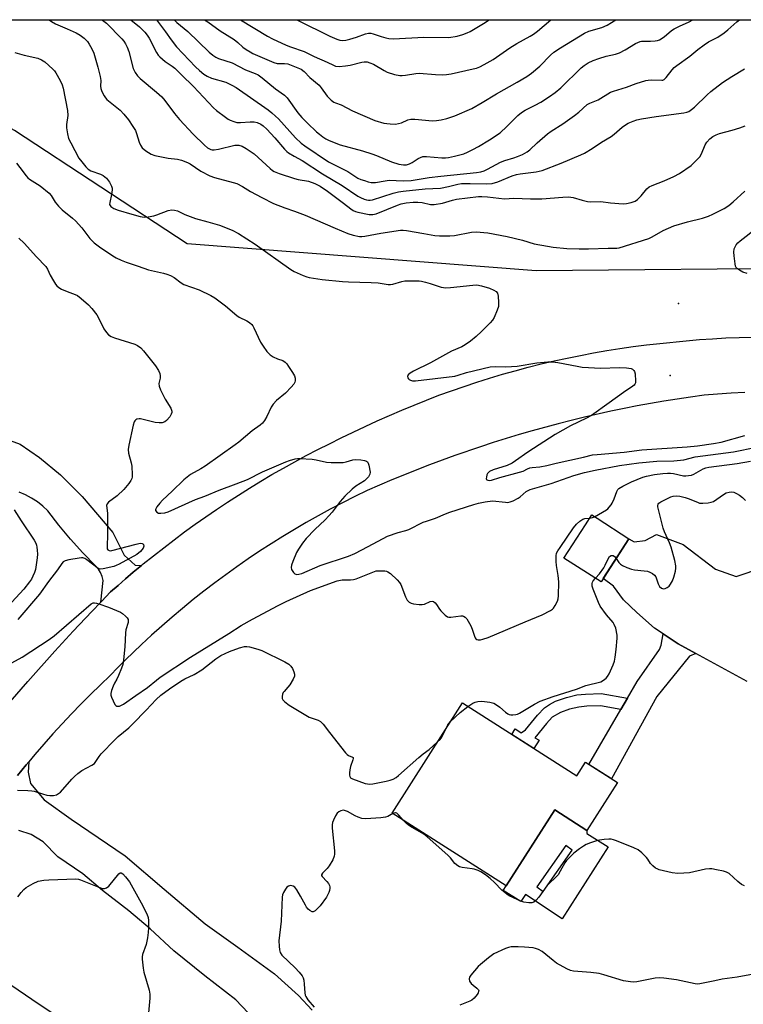
# Model space of a CAD drawing. Units: inches. Extents: x 1255762 to 1261762, y 485455 to 489455.
# Drawn here: x 1257948 to 1258212, y 489097 to 489455 of the extents above; entities that cross this region are included whole.
import ezdxf

# ---------------------------------------------------------------- set-up
doc = ezdxf.new("R2010")
doc.units = ezdxf.units.IN
doc.header["$MEASUREMENT"] = 0
for name, color, linetype in [('BLDG-Footprint', 5, 'Continuous'), ('CULTRL-Pad', 6, 'Continuous'), ('ELEV-Spot Elevation', 7, 'Continuous'), ('NTRL-Trees', 3, 'Continuous'), ('TRANS-Driveway', 251, 'Continuous'), ('TRANS-Non Street Sidewalk', 7, 'Continuous'), ('TRANS-Road', 130, 'Continuous'), ('Undefined', 1, 'Continuous')]:
    doc.layers.add(name, color=color, linetype=linetype)

msp = doc.modelspace()

# ---------------------------------------------------------------- linework, layer by layer
at = {"layer": 'BLDG-Footprint'}
for points, elevation in [([(1258169.92, 489266.28), (1258159.85, 489250.57), (1258146.33, 489259.24), (1258154.1, 489271.35), (1258156.4, 489274.94), (1258158.34, 489273.7)], 321.04), ([(1258109.38, 489206.52), (1258151, 489179.95), (1258154.15, 489184.89), (1258165.76, 489177.48), (1258154.66, 489160.09), (1258142.96, 489167.55), (1258125.31, 489139.89), (1258083.77, 489166.4)], 322.09)]:
    msp.add_lwpolyline(points, close=True, dxfattribs=dict(at, elevation=elevation))
at = {"layer": 'CULTRL-Pad'}
for points in [[(1258154.68, 489159, 0), (1258162.34, 489154.16, 0), (1258145.67, 489127.89, 0), (1258132.28, 489136.83, 0), (1258130.59, 489134.18, 0), (1258124.25, 489138.23, 0), (1258125.31, 489139.89, 0), (1258142.96, 489167.55, 0), (1258154.66, 489160.09, 0)], [(1258136.45, 489139.53, 0), (1258138.77, 489137.89, 0), (1258149.34, 489152.91, 0), (1258147.01, 489154.55, 0)]]:
    msp.add_polyline3d(points, close=True, dxfattribs=at)
at = {"layer": 'ELEV-Spot Elevation'}
for p in [(1258187.97, 489351.86, 314.33), (1258184.94, 489325.71, 316.19)]:
    msp.add_point(p, dxfattribs=at)
at = {"layer": 'NTRL-Trees'}
msp.add_polyline3d([(1258538, 489382.07, 0), (1258450.11, 489358.13, 0), (1258346.95, 489365.75, 0), (1258136.2, 489363.79, 0), (1258009.22, 489373.61, 0), (1257946.38, 489414.84, 0), (1257875.49, 489455.19, 0), (1258598.87, 489455.11, 0)], close=True, dxfattribs=at)
at = {"layer": 'TRANS-Driveway'}
msp.add_lwpolyline([(1258194.23, 489224.54), (1258191.93, 489223.56), (1258180.06, 489208.86), (1258163.57, 489178.88), (1258155.38, 489184.1), (1258167.06, 489204.12), (1258169.45, 489208.21), (1258172.98, 489214.26), (1258181.08, 489225.96), (1258181.62, 489227.57), (1258182.38, 489231.66), (1258187.89, 489227.99)], close=True, dxfattribs=at)
for points in [[(1257942.24, 489303.05, 0), (1257948.5, 489300.72, 0), (1257955.51, 489295.78, 0), (1257963.13, 489289.57, 0), (1257971.06, 489281.67, 0), (1257976.58, 489275.12, 0), (1257982.24, 489268.53, 0), (1257986.34, 489260.25, 0), (1257990.31, 489256.66, 0), (1257992.69, 489256.58, 0), (1257989.64, 489254.04, 0), (1257986.86, 489251.68, 0), (1257984.11, 489249.3, 0), (1257981.39, 489246.88, 0), (1257978.09, 489243.47, 0), (1257977.97, 489243.34, 0), (1257977.82, 489243.19, 0), (1257978.73, 489251.1, 0), (1257978.36, 489252.57, 0), (1257977.76, 489253.95, 0), (1257976.95, 489255.22, 0), (1257975.94, 489256.35, 0), (1257971.27, 489261.1, 0), (1257966.8, 489266.05, 0), (1257962.54, 489271.18, 0), (1257958.51, 489276.48, 0), (1257956.7, 489278.18, 0), (1257954.74, 489279.72, 0), (1257952.66, 489281.08, 0), (1257950.47, 489282.24, 0), (1257948.18, 489283.21, 0)], [(1258212.99, 489214.34, 0), (1258194.23, 489224.54, 0), (1258187.89, 489227.99, 0), (1258182.38, 489231.66, 0), (1258179.27, 489233.73, 0), (1258172.8, 489239.44, 0), (1258167.96, 489244.04, 0), (1258164.32, 489249.06, 0), (1258160.62, 489251.77, 0), (1258169.92, 489266.28, 0), (1258171.86, 489265.13, 0), (1258175.82, 489265.58, 0), (1258179.94, 489267.83, 0), (1258189.67, 489264.17, 0), (1258201.46, 489255.15, 0), (1258208.98, 489252.55, 0), (1258218.72, 489255.76, 0)]]:
    msp.add_polyline3d(points, dxfattribs=at)
at = {"layer": 'TRANS-Non Street Sidewalk'}
msp.add_lwpolyline([(1258169.45, 489208.21), (1258167.06, 489204.12), (1258159.57, 489205.43), (1258154.67, 489205.28), (1258151.7, 489205.01), (1258148.33, 489204.21), (1258145.05, 489203.06), (1258142.06, 489201.28), (1258140.01, 489199.07), (1258135.69, 489193.84), (1258137.3, 489192.92), (1258135.38, 489189.92), (1258127.34, 489195.05), (1258128.61, 489197.05), (1258130.22, 489195.94), (1258130.73, 489195.65), (1258132.27, 489196.67), (1258136.67, 489201.99), (1258139.24, 489204.76), (1258141.02, 489205.97), (1258143.26, 489207.16), (1258147.23, 489208.53), (1258150.95, 489209.41), (1258154.21, 489209.71), (1258159.8, 489209.89)], close=True, dxfattribs=at)
at = {"layer": 'TRANS-Road'}
for points in [[(1257947.48, 489180.12), (1257950.63, 489183.96), (1257951.62, 489185.12), (1257951.46, 489181.31), (1257952.21, 489177.13), (1257957.25, 489171.29), (1257967.03, 489164.23), (1257986.64, 489150.85), (1258000.85, 489138.7), (1258015.83, 489126.13), (1258027.69, 489117.62), (1258041.03, 489107.84), (1258049.72, 489100.03), (1258054.7, 489094.65)], [(1258033.69, 489091.23), (1258026.95, 489098.44), (1258015.62, 489107.16), (1258004.4, 489116.21), (1257995.82, 489124.27), (1257988.03, 489130.78), (1257978.48, 489138.28), (1257971.29, 489144.3), (1257962.19, 489150.52), (1257956.84, 489155.92), (1257952.54, 489158.65), (1257948.05, 489160.06)], [(1257940.35, 489107.09), (1257952.74, 489098.68), (1257964.14, 489091.05)]]:
    msp.add_lwpolyline(points, dxfattribs=at)
for points in [[(1257944.87, 489206.89, 0), (1257951.32, 489214.33, 0), (1257961.15, 489225.35, 0), (1257967.82, 489232.61, 0), (1257974.56, 489239.78, 0), (1257977.82, 489243.19, 0), (1257977.97, 489243.34, 0), (1257978.09, 489243.47, 0), (1257981.39, 489246.88, 0), (1257984.11, 489249.3, 0), (1257986.86, 489251.68, 0), (1257989.64, 489254.04, 0), (1257992.69, 489256.58, 0), (1257993.29, 489257.08, 0), (1257996.99, 489260.07, 0), (1258000.72, 489263.01, 0), (1258004.5, 489265.9, 0), (1258008.31, 489268.74, 0), (1258012.16, 489271.53, 0), (1258016.05, 489274.27, 0), (1258019.97, 489276.96, 0), (1258023.93, 489279.59, 0), (1258027.92, 489282.17, 0), (1258031.95, 489284.7, 0), (1258036.01, 489287.17, 0), (1258040.1, 489289.59, 0), (1258044.23, 489291.95, 0), (1258048.38, 489294.26, 0), (1258052.57, 489296.52, 0), (1258056.78, 489298.72, 0), (1258061.03, 489300.86, 0), (1258065.3, 489302.94, 0), (1258073.98, 489307.09, 0), (1258078.38, 489309.15, 0), (1258082.82, 489311.15, 0), (1258087.29, 489313.08, 0), (1258091.78, 489314.94, 0), (1258096.3, 489316.74, 0), (1258100.85, 489318.47, 0), (1258105.42, 489320.13, 0), (1258110.01, 489321.73, 0), (1258114.63, 489323.25, 0), (1258119.27, 489324.72, 0), (1258123.94, 489326.11, 0), (1258128.61, 489327.42, 0), (1258133.32, 489328.68, 0), (1258138.04, 489329.87, 0), (1258142.77, 489330.98, 0), (1258147.52, 489332.02, 0), (1258152.29, 489333, 0), (1258157.07, 489333.9, 0), (1258161.86, 489334.74, 0), (1258166.66, 489335.5, 0), (1258171.48, 489336.19, 0), (1258176.3, 489336.81, 0), (1258181.14, 489337.36, 0), (1258190.78, 489338.33, 0), (1258195.59, 489338.74, 0), (1258200.4, 489339.07, 0), (1258205.22, 489339.33, 0), (1258210.05, 489339.5, 0), (1258214.87, 489339.6, 0)], [(1258212.17, 489319.53, 0), (1258207.2, 489319.27, 0), (1258202.23, 489318.93, 0), (1258197.27, 489318.51, 0), (1258192.4, 489317.83, 0), (1258187.54, 489317.1, 0), (1258182.68, 489316.31, 0), (1258177.84, 489315.48, 0), (1258173, 489314.59, 0), (1258168.18, 489313.64, 0), (1258163.36, 489312.64, 0), (1258153.77, 489310.48, 0), (1258148.99, 489309.33, 0), (1258144.22, 489308.12, 0), (1258134.73, 489305.54, 0), (1258130.01, 489304.18, 0), (1258125.3, 489302.76, 0), (1258120.6, 489301.29, 0), (1258115.93, 489299.77, 0), (1258106.63, 489296.57, 0), (1258102.01, 489294.89, 0), (1258097.4, 489293.17, 0), (1258092.81, 489291.39, 0), (1258088.25, 489289.56, 0), (1258083.7, 489287.68, 0), (1258079.18, 489285.76, 0), (1258074.68, 489283.78, 0), (1258070.19, 489281.6, 0), (1258065.74, 489279.35, 0), (1258061.32, 489277.03, 0), (1258056.94, 489274.65, 0), (1258052.59, 489272.19, 0), (1258048.29, 489269.68, 0), (1258044.02, 489267.09, 0), (1258039.8, 489264.44, 0), (1258035.61, 489261.72, 0), (1258031.47, 489258.94, 0), (1258027.37, 489256.09, 0), (1258023.32, 489253.18, 0), (1258019.31, 489250.21, 0), (1258015.35, 489247.18, 0), (1258011.43, 489244.09, 0), (1258007.57, 489240.93, 0), (1258003.75, 489237.72, 0), (1257999.98, 489234.45, 0), (1257996.27, 489231.12, 0), (1257992.6, 489227.73, 0), (1257989.72, 489224.98, 0), (1257986.86, 489222.2, 0), (1257984.04, 489219.38, 0), (1257981.25, 489216.53, 0), (1257977.66, 489213.09, 0), (1257974.12, 489209.61, 0), (1257970.62, 489206.07, 0), (1257967.17, 489202.5, 0), (1257963.77, 489198.88, 0), (1257960.41, 489195.21, 0), (1257957.11, 489191.5, 0), (1257953.85, 489187.75, 0), (1257951.62, 489185.12, 0), (1257950.63, 489183.96, 0), (1257947.48, 489180.12, 0)]]:
    msp.add_polyline3d(points, dxfattribs=at)
at = {"layer": 'Undefined'}
for points, elevation in [([(1257946.57, 489443.25), (1257949.98, 489442.32), (1257954.9, 489441.19), (1257956.22, 489440.61), (1257957.44, 489439.86), (1257960.4, 489437.18), (1257960.97, 489436.56), (1257961.48, 489435.86), (1257963, 489433.01), (1257963.75, 489431.42), (1257964.1, 489430.3), (1257965.77, 489422.14), (1257965.86, 489420.33), (1257965.4, 489416.99), (1257965.35, 489415.87), (1257965.67, 489413.59), (1257966.11, 489411.92), (1257966.89, 489410.33), (1257969.84, 489404.84), (1257970.87, 489403.39), (1257972.38, 489401.57), (1257973.23, 489400.8), (1257974.19, 489400.21), (1257977.69, 489398.93), (1257978.73, 489398.44), (1257979.85, 489397.53), (1257981.02, 489396.07), (1257981.72, 489394.62), (1257981.91, 489393.86), (1257981.93, 489393.3), (1257981.73, 489391.58), (1257981.06, 489388.65), (1257981.02, 489387.95), (1257981.18, 489387.52), (1257981.49, 489387.16), (1257982.58, 489386.42), (1257984.13, 489385.82), (1257989.11, 489384.39), (1257992.18, 489383.56), (1257993.59, 489383.36), (1257995.07, 489383.45), (1257997.13, 489383.76), (1257998.25, 489384.1), (1258002.32, 489385.71), (1258003.63, 489385.93), (1258004.65, 489385.9), (1258005.71, 489385.58), (1258008.34, 489384.34), (1258012.22, 489382.84), (1258016.73, 489381.66), (1258020.97, 489380.41), (1258025.64, 489378.55), (1258027.94, 489377.39), (1258033.96, 489373.46), (1258046.92, 489364.27), (1258048.21, 489363.59), (1258051.4, 489362.13), (1258052.75, 489361.58), (1258053.6, 489361.35), (1258058.3, 489360.61), (1258065.76, 489359.84), (1258067.9, 489359.72), (1258076.14, 489359.59), (1258078.67, 489359.36), (1258082.31, 489358.81), (1258083.17, 489358.83), (1258084.04, 489358.97), (1258087.28, 489359.9), (1258088.38, 489360.11), (1258090.14, 489360.16), (1258093.66, 489360.09), (1258094.54, 489359.99), (1258095.99, 489359.66), (1258097.64, 489359.19), (1258101.69, 489357.87), (1258103.34, 489357.6), (1258105.06, 489357.69), (1258113.13, 489358.62), (1258114.57, 489358.68), (1258116.29, 489358.37), (1258119.26, 489357.43), (1258120.82, 489356.79), (1258121.63, 489356.22), (1258122.08, 489355.68), (1258122.39, 489354.61), (1258122.55, 489352.25), (1258122.48, 489350.78), (1258122.05, 489349.41), (1258120.87, 489346.74), (1258120.27, 489345.77), (1258119.52, 489344.91), (1258116.26, 489341.67), (1258114.32, 489339.86), (1258112.26, 489338.21), (1258110.37, 489336.83), (1258109.14, 489336.16), (1258105.43, 489334.51), (1258097.74, 489330.23), (1258091.6, 489327.3), (1258090.31, 489326.58), (1258089.63, 489325.89), (1258089.45, 489325.29), (1258089.53, 489324.87), (1258089.73, 489324.48), (1258090.05, 489324.17), (1258090.47, 489323.95), (1258091.18, 489323.76), (1258092.33, 489323.77), (1258106.66, 489325.49), (1258107.79, 489325.76), (1258110.87, 489326.78), (1258119.51, 489328.78), (1258121.53, 489328.95), (1258125.13, 489328.82), (1258129.31, 489329.02), (1258136.44, 489330.26), (1258140.42, 489330.7), (1258142.11, 489330.65), (1258144.09, 489330.43), (1258151.12, 489329.03), (1258152.89, 489328.74), (1258159.72, 489328.34), (1258166.35, 489328.55), (1258169.02, 489328.46), (1258170.75, 489328.23), (1258171.22, 489328.02), (1258171.75, 489327.55), (1258172, 489327.11), (1258172.19, 489326.29), (1258172.35, 489323.62), (1258172.3, 489323.07), (1258172.14, 489322.57), (1258171.83, 489322.14), (1258171.41, 489321.78), (1258167.94, 489319.53), (1258162.8, 489315.69), (1258156.29, 489311.13), (1258154.53, 489310.16), (1258148.74, 489307.3), (1258143.09, 489304.18), (1258133.22, 489297.83), (1258128.69, 489294.61), (1258127.46, 489293.82), (1258125.63, 489292.93), (1258120.54, 489291.32), (1258119.22, 489290.72), (1258118.87, 489290.43), (1258118.56, 489290.03), (1258118.31, 489289.52), (1258118.08, 489288.72), (1258118.02, 489288.23), (1258118.13, 489287.84), (1258118.27, 489287.7), (1258118.68, 489287.54), (1258119.2, 489287.49), (1258120.01, 489287.61), (1258122.97, 489288.52), (1258130.11, 489290.44), (1258131.43, 489290.9), (1258133.08, 489291.75), (1258133.95, 489292.06), (1258134.77, 489292.2), (1258137.57, 489292.45), (1258140.03, 489292.88), (1258143.44, 489293.72), (1258153.44, 489295.91), (1258156.69, 489296.77), (1258158.45, 489296.97), (1258168.16, 489297.77), (1258174.64, 489298.66), (1258191.1, 489299.75), (1258194.86, 489300.13), (1258200.75, 489300.87), (1258203.53, 489301.38), (1258212.14, 489303.85)], 316), ([(1257947.18, 489403.01), (1257948.35, 489401.33), (1257950.65, 489398.3), (1257951.23, 489397.65), (1257951.83, 489397.16), (1257955.81, 489394.71), (1257959, 489392.02), (1257959.72, 489391.16), (1257961.27, 489388.73), (1257962.39, 489387.37), (1257963.83, 489385.96), (1257967.53, 489383), (1257968.58, 489382.03), (1257970.95, 489379.41), (1257973.86, 489375.53), (1257975.42, 489373.93), (1257977.33, 489372.54), (1257982.19, 489369.27), (1257983.45, 489368.55), (1257985.25, 489367.71), (1257987.07, 489366.94), (1257991.45, 489365.52), (1257995.12, 489364.13), (1258000.65, 489362.98), (1258001.88, 489362.61), (1258003.22, 489362.03), (1258004.51, 489361.35), (1258007.12, 489359.35), (1258008.07, 489358.79), (1258013.58, 489356.83), (1258017.86, 489354.81), (1258019.36, 489353.93), (1258023.21, 489351.03), (1258027.27, 489347.49), (1258028.2, 489346.93), (1258030.96, 489345.57), (1258031.89, 489344.94), (1258032.73, 489344.23), (1258033.08, 489343.81), (1258033.51, 489343.07), (1258035.97, 489337.77), (1258036.9, 489336.3), (1258038.25, 489334.41), (1258039.43, 489333.24), (1258040.53, 489332.42), (1258042.08, 489331.7), (1258044.1, 489331.09), (1258044.95, 489330.57), (1258045.5, 489329.94), (1258046.15, 489328.99), (1258047.57, 489326.78), (1258048.27, 489325.52), (1258048.5, 489324.76), (1258048.55, 489323.74), (1258048.45, 489323.26), (1258048.05, 489322.52), (1258047.09, 489321.39), (1258045.02, 489319.2), (1258041.71, 489316.52), (1258040.55, 489315.3), (1258039.79, 489314.12), (1258038.28, 489310.72), (1258037.34, 489309.27), (1258036.62, 489308.39), (1258035.75, 489307.63), (1258032.94, 489305.53), (1258028.03, 489301.45), (1258026.68, 489300.42), (1258015.78, 489292.62), (1258014.27, 489291.69), (1258010.5, 489289.62), (1258008.03, 489287.71), (1258003.78, 489283.58), (1258000.3, 489280.36), (1257999.29, 489279.27), (1257998.21, 489277.89), (1257997.81, 489277.19), (1257997.71, 489276.74), (1257997.75, 489276.52), (1257998.15, 489275.94), (1257998.81, 489275.6), (1257999.65, 489275.55), (1258001.14, 489275.75), (1258002.28, 489276.08), (1258012.29, 489280.59), (1258015.72, 489281.74), (1258020.88, 489283.97), (1258027.08, 489286.23), (1258031.22, 489287.84), (1258036.69, 489290.62), (1258045.12, 489294.27), (1258046.52, 489294.78), (1258048.52, 489295.33), (1258049.39, 489295.49), (1258050.28, 489295.52), (1258054.76, 489295.24), (1258056.21, 489295), (1258059.9, 489294.16), (1258061.63, 489293.99), (1258064.53, 489293.96), (1258065.97, 489294.04), (1258067.06, 489294.28), (1258069.53, 489294.99), (1258070.66, 489295.11), (1258072.4, 489295), (1258073.81, 489294.79), (1258074.53, 489294.54), (1258074.88, 489294.22), (1258075.11, 489293.79), (1258075.35, 489293.01), (1258075.78, 489290.51), (1258075.73, 489289.72), (1258075.51, 489289.23), (1258075.2, 489288.76), (1258074.42, 489287.9), (1258073.76, 489287.35), (1258070.66, 489285.35), (1258069.3, 489284.35), (1258066.64, 489281.73), (1258064.88, 489279.83), (1258061.94, 489275.88), (1258060.83, 489274.58), (1258059.46, 489273.17), (1258055.65, 489269.67), (1258052.52, 489266.3), (1258051.24, 489264.68), (1258049.7, 489262.5), (1258049.01, 489261.21), (1258047.7, 489257.96), (1258047.21, 489256.59), (1258047.05, 489255.79), (1258047.19, 489255.04), (1258047.88, 489253.94), (1258048.42, 489253.45), (1258049.1, 489253.27), (1258049.87, 489253.36), (1258050.94, 489253.67), (1258057.59, 489256.5), (1258067.9, 489259.91), (1258070.18, 489260.94), (1258075.11, 489263.42), (1258082.18, 489267.17), (1258086.01, 489268.58), (1258088.78, 489269.26), (1258089.91, 489269.62), (1258095.08, 489272.25), (1258096.33, 489272.71), (1258099.59, 489273.72), (1258103.17, 489275.33), (1258104.74, 489275.93), (1258113.47, 489278.78), (1258115.25, 489279.25), (1258117.7, 489279.74), (1258120.3, 489280.01), (1258125.09, 489279.52), (1258125.91, 489279.51), (1258126.72, 489279.64), (1258127.8, 489280.08), (1258129.61, 489281.07), (1258130.34, 489281.57), (1258132.58, 489283.47), (1258134.03, 489284.21), (1258141.65, 489286.42), (1258149.94, 489289.34), (1258153.8, 489290.37), (1258157.62, 489291.24), (1258166.56, 489292.93), (1258173.57, 489293.94), (1258180.08, 489294.53), (1258186.26, 489294.64), (1258188.74, 489294.84), (1258189.87, 489295.04), (1258194.07, 489296.07), (1258208.03, 489297.93), (1258216.38, 489299.54)], 318), ([(1258212.99, 489362.84), (1258211.42, 489363.35), (1258210.19, 489363.96), (1258209.14, 489364.8), (1258208.76, 489365.48), (1258208.56, 489366.3), (1258208.18, 489369.19), (1258208.07, 489370.62), (1258208.25, 489371.73), (1258208.56, 489372.52), (1258208.98, 489373.26), (1258209.54, 489373.92), (1258210.44, 489374.71), (1258216.49, 489379.43)], 316), ([(1257947.99, 489375.64), (1257949.94, 489373.85), (1257954.45, 489368.83), (1257957.84, 489365.31), (1257958.43, 489364.38), (1257959.46, 489362.16), (1257960.56, 489360.14), (1257961.32, 489358.93), (1257961.84, 489358.32), (1257962.61, 489357.66), (1257963.57, 489357.12), (1257965.61, 489356.23), (1257968.56, 489355.12), (1257969.33, 489354.75), (1257970.73, 489353.73), (1257973.4, 489351.44), (1257974.57, 489350.12), (1257976.33, 489347.72), (1257977.08, 489346.43), (1257978.95, 489342.67), (1257979.88, 489341.28), (1257980.62, 489340.48), (1257981.55, 489339.92), (1257982.83, 489339.39), (1257990.15, 489337.09), (1257991.2, 489336.58), (1257992.38, 489335.72), (1257993.38, 489334.67), (1257997.72, 489329.18), (1257998.79, 489327.44), (1257999.28, 489326.4), (1257999.48, 489325.61), (1257999.4, 489324.77), (1257998.94, 489322.78), (1257999.01, 489321.74), (1257999.55, 489320.44), (1258001.3, 489317.12), (1258003.35, 489313.82), (1258003.61, 489312.73), (1258003.61, 489312.19), (1258003.48, 489311.66), (1258002.9, 489310.66), (1258001.77, 489309.3), (1258001.1, 489308.82), (1258000.11, 489308.48), (1257999.03, 489308.42), (1257997.63, 489308.6), (1257992.32, 489309.87), (1257991.77, 489309.89), (1257990.99, 489309.77), (1257990.53, 489309.58), (1257990.18, 489309.24), (1257989.94, 489308.77), (1257989.62, 489307.66), (1257987.97, 489300.37), (1257987.76, 489298.75), (1257987.86, 489297.41), (1257988.85, 489293.84), (1257989.06, 489292.72), (1257989.28, 489289.54), (1257989.23, 489288.7), (1257989.1, 489288.18), (1257988.76, 489287.45), (1257988.03, 489286.31), (1257986.18, 489284.14), (1257983.81, 489281.89), (1257980.58, 489279.56), (1257980.1, 489278.97), (1257979.95, 489278.31), (1257980.22, 489275.6), (1257980.27, 489272.65), (1257980.29, 489267.76), (1257980.11, 489263.42), (1257980.18, 489262.65), (1257980.35, 489262.23), (1257980.82, 489261.93), (1257981.32, 489261.89), (1257981.87, 489261.97), (1257990.65, 489264.32), (1257992.11, 489264.6), (1257992.85, 489264.53), (1257993.14, 489264.37), (1257993.35, 489264.12), (1257993.47, 489263.52), (1257993.23, 489262.85), (1257992.21, 489261.57), (1257990.93, 489260.54), (1257984.48, 489257), (1257983.42, 489256.49), (1257982.6, 489256.2), (1257978.69, 489255.31), (1257977.61, 489255.24), (1257976.9, 489255.48), (1257972.71, 489258.59), (1257972, 489259.02), (1257971.31, 489259.26), (1257970.77, 489259.3), (1257969.93, 489259.22), (1257966.22, 489258.56), (1257964.85, 489258.2), (1257964.17, 489257.81), (1257963.63, 489257.24), (1257962.1, 489254.92), (1257958.81, 489250.75), (1257955.51, 489246.15), (1257947.63, 489236.86)], 320), ([(1258157.47, 489274.26), (1258161.79, 489276.79), (1258162.26, 489277.13), (1258162.82, 489277.7), (1258163.47, 489278.56), (1258163.88, 489279.26), (1258164.55, 489280.75), (1258165.52, 489283.45), (1258165.94, 489284.15), (1258166.32, 489284.54), (1258167.75, 489285.44), (1258170.83, 489287.02), (1258174.99, 489288.67), (1258176.39, 489289.05), (1258179.22, 489289.65), (1258182.34, 489290.07), (1258184.02, 489290.17), (1258185.13, 489290.15), (1258186.18, 489290.02), (1258189.85, 489289.16), (1258190.71, 489289.14), (1258191.57, 489289.23), (1258192.71, 489289.46), (1258193.52, 489289.73), (1258196.96, 489291.66), (1258197.97, 489292.07), (1258199.04, 489292.35), (1258209.28, 489293.7), (1258214.2, 489294.53)], 320), ([(1258165.31, 489259.09), (1258166.32, 489257.56), (1258166.87, 489257), (1258167.61, 489256.55), (1258169.23, 489255.84), (1258170.89, 489255.19), (1258172.03, 489254.89), (1258175.54, 489254.64), (1258176.68, 489254.46), (1258177.5, 489254.14), (1258178.53, 489253.57), (1258179.23, 489253.06), (1258179.74, 489252.43), (1258180.61, 489249.8), (1258181.12, 489248.89), (1258181.74, 489248.33), (1258182.21, 489248.11), (1258182.7, 489248.06), (1258183.19, 489248.18), (1258183.92, 489248.54), (1258184.58, 489249.04), (1258185.1, 489249.69), (1258185.8, 489250.94), (1258186.31, 489252.28), (1258186.89, 489254.47), (1258187.06, 489255.58), (1258187.06, 489256.38), (1258186.7, 489258.34), (1258185.33, 489263.22), (1258184.67, 489264.83), (1258182.87, 489268.77), (1258182.35, 489270.11), (1258180.79, 489276.44), (1258180.49, 489277.86), (1258180.49, 489278.63), (1258180.56, 489278.85), (1258180.85, 489279.23), (1258181.51, 489279.69), (1258185.21, 489281.53), (1258186.03, 489281.8), (1258187.12, 489281.89), (1258188.5, 489281.77), (1258190.37, 489281.33), (1258191.45, 489280.96), (1258194.88, 489279.52), (1258195.68, 489279.27), (1258196.8, 489279.16), (1258198.79, 489279.33), (1258199.9, 489279.55), (1258200.69, 489279.87), (1258204.36, 489282.34), (1258205.38, 489282.93), (1258206.37, 489283.26), (1258207.39, 489283.34), (1258208.16, 489283.16), (1258209.03, 489282.77), (1258210.17, 489282.09), (1258211.3, 489281.25), (1258212.33, 489280.22)], 322), ([(1257946.37, 489276.79), (1257948.91, 489272.77), (1257953.55, 489265.72), (1257954.14, 489264.7), (1257954.43, 489263.97), (1257954.6, 489263.19), (1257954.72, 489262.09), (1257954.77, 489260.69), (1257954.71, 489259.28), (1257954.04, 489255.05), (1257953.71, 489253.96), (1257953.11, 489252.63), (1257952.58, 489251.6), (1257951.92, 489250.55), (1257949.85, 489247.95), (1257941.15, 489238.55)], 322), ([(1257945.41, 489221.04), (1257949.26, 489223.12), (1257959.03, 489229.57), (1257960.88, 489230.88), (1257974.34, 489242.54), (1257975, 489242.88), (1257975.49, 489242.95), (1257976.27, 489242.85), (1257977.08, 489242.62), (1257980.61, 489241.37), (1257984.96, 489239.54), (1257985.7, 489239.06), (1257986.8, 489238.12), (1257987.38, 489237.52), (1257987.75, 489236.85), (1257987.8, 489236.34), (1257987.73, 489235.81), (1257986.97, 489233.06), (1257986.77, 489231.97), (1257986.61, 489226.98), (1257986.08, 489222.23), (1257985.81, 489220.47), (1257985.37, 489219.1), (1257984.25, 489216.47), (1257983.63, 489215.18), (1257982.75, 489213.65), (1257982.27, 489212.59), (1257981.67, 489210.97), (1257981.43, 489209.89), (1257981.46, 489209.35), (1257981.71, 489208.55), (1257982.31, 489207.24), (1257982.99, 489205.99), (1257983.3, 489205.59), (1257983.67, 489205.33), (1257984.1, 489205.28), (1257984.57, 489205.37), (1257985.32, 489205.66), (1257986.03, 489206.06), (1257990.62, 489209.17), (1257994.78, 489212.09), (1257998.04, 489214.82), (1257999.45, 489215.89), (1258010.42, 489223.12), (1258024.43, 489231.77), (1258028.88, 489234.73), (1258033.07, 489236.93), (1258042.3, 489241.96), (1258045.28, 489243.4), (1258054.14, 489247.42), (1258063.84, 489250.92), (1258065.58, 489251.36), (1258068.67, 489251.31), (1258069.74, 489251.42), (1258070.72, 489251.73), (1258077.42, 489254.37), (1258077.96, 489254.53), (1258078.84, 489254.64), (1258081.21, 489254.59), (1258081.77, 489254.48), (1258082.27, 489254.27), (1258083.16, 489253.62), (1258085.65, 489251.29), (1258086.53, 489250.29), (1258086.95, 489249.61), (1258088.61, 489245.07), (1258089.29, 489243.88), (1258089.99, 489243.12), (1258090.74, 489242.8), (1258091.58, 489242.62), (1258093.62, 489242.34), (1258094.78, 489242.31), (1258095.6, 489242.51), (1258097.68, 489243.48), (1258098.41, 489243.59), (1258098.86, 489243.42), (1258099.47, 489242.92), (1258099.99, 489242.27), (1258101, 489240.67), (1258101.57, 489239.98), (1258103.04, 489238.5), (1258103.95, 489237.85), (1258104.44, 489237.7), (1258105.2, 489237.69), (1258108.84, 489238.24), (1258109.39, 489238.19), (1258109.82, 489238.05), (1258110.4, 489237.67), (1258110.93, 489237.06), (1258112.39, 489234.61), (1258112.98, 489233.3), (1258113.74, 489230.75), (1258113.97, 489230.25), (1258114.26, 489229.85), (1258114.63, 489229.58), (1258115.11, 489229.46), (1258115.92, 489229.5), (1258116.77, 489229.67), (1258118.73, 489230.35), (1258132.2, 489236.04), (1258138.39, 489238.57), (1258141.41, 489240.16), (1258142.09, 489240.64), (1258142.49, 489241.03), (1258143.12, 489242), (1258143.91, 489243.58), (1258144.2, 489244.4), (1258144.35, 489245.5), (1258144.45, 489250.63), (1258144.26, 489252.87), (1258143.66, 489256.52), (1258143.49, 489257.97), (1258143.43, 489260.03), (1258143.66, 489261.06), (1258144.06, 489261.83), (1258144.88, 489263.07), (1258149.75, 489270.21), (1258150.83, 489271.59), (1258152.04, 489272.71), (1258153.17, 489273.43), (1258153.95, 489273.63), (1258155.67, 489273.8)], 320), ([(1258155.67, 489273.8), (1258156.72, 489273.98), (1258157.47, 489274.26)], 320), ([(1258157.8, 489251.88), (1258159.27, 489253.52), (1258160.78, 489255.64), (1258161.34, 489256.65), (1258162.22, 489258.73), (1258162.94, 489259.8), (1258163.51, 489260.16), (1258164.16, 489260.16), (1258164.75, 489259.79), (1258165.31, 489259.09)], 322), ([(1258111.4, 489205.23), (1258113.2, 489206.45), (1258113.96, 489206.75), (1258115.02, 489207.03), (1258116.43, 489207.14), (1258119.39, 489206.76), (1258120.82, 489206.4), (1258121.82, 489205.86), (1258122.99, 489205.01), (1258125.08, 489203.11), (1258125.95, 489202.48), (1258126.44, 489202.3), (1258126.95, 489202.22), (1258127.76, 489202.22), (1258128.84, 489202.33), (1258129.36, 489202.46), (1258130.18, 489202.81), (1258135.57, 489206.07), (1258137.72, 489207.09), (1258142.44, 489208.9), (1258150.83, 489211.57), (1258154.31, 489212.83), (1258159.73, 489214.23), (1258160.76, 489214.75), (1258161.63, 489215.47), (1258162.18, 489216.13), (1258162.74, 489217.15), (1258164.23, 489220.36), (1258164.71, 489221.72), (1258164.97, 489223.1), (1258165.33, 489225.89), (1258165.7, 489230.09), (1258165.69, 489231.2), (1258165.13, 489233.75), (1258164.62, 489235.08), (1258164.16, 489235.75), (1258161.8, 489238.62), (1258159.54, 489241.72), (1258158.89, 489243.02), (1258156.89, 489247.91), (1258156.55, 489249.01), (1258156.53, 489250.03), (1258156.68, 489250.49), (1258156.94, 489250.94), (1258157.8, 489251.88)], 322), ([(1257947.56, 489174.69), (1257951.31, 489174.67), (1257952.77, 489174.56), (1257953.61, 489174.37), (1257956.57, 489173.37), (1257958.23, 489172.95), (1257959.34, 489172.76), (1257960.66, 489172.8), (1257961.72, 489173.11), (1257962.46, 489173.5), (1257963.13, 489174.07), (1257967.23, 489178.75), (1257968.22, 489179.76), (1257969.47, 489180.87), (1257970.88, 489181.86), (1257974.54, 489183.84), (1257975.48, 489184.5), (1257976.01, 489185.14), (1257977.23, 489187.04), (1257977.91, 489187.92), (1257982.92, 489193.11), (1257984.12, 489194.25), (1257988.04, 489197.49), (1257989.53, 489198.84), (1257994.37, 489203.88), (1257997.93, 489207.76), (1257999.68, 489209.37), (1258002.83, 489211.63), (1258006.98, 489214.43), (1258008.41, 489215.24), (1258011.82, 489216.91), (1258014.62, 489218.53), (1258019.72, 489222.54), (1258021.52, 489223.74), (1258023.02, 489224.54), (1258024.61, 489225.21), (1258028.23, 489226.58), (1258030.16, 489227.06), (1258031, 489227.1), (1258031.86, 489226.96), (1258034.99, 489226.13), (1258036.35, 489225.64), (1258044.78, 489221.48), (1258046.28, 489220.58), (1258046.99, 489219.92), (1258047.53, 489219.05), (1258048.05, 489217.77), (1258048.25, 489216.99), (1258048.23, 489216.21), (1258047.81, 489215.17), (1258046.6, 489213.13), (1258045.89, 489212.19), (1258044.49, 489210.7), (1258044.18, 489210.24), (1258043.97, 489209.72), (1258043.83, 489208.89), (1258043.86, 489208.09), (1258044.06, 489207.63), (1258044.77, 489206.86), (1258046.34, 489205.68), (1258052.38, 489202.04), (1258053.67, 489201.37), (1258056.86, 489200.28), (1258057.77, 489199.75), (1258058.71, 489198.76), (1258060.99, 489195.75), (1258066.89, 489188.3), (1258067.5, 489187.68), (1258067.95, 489187.34), (1258069.34, 489186.8), (1258069.63, 489186.59), (1258069.68, 489186.24), (1258069.57, 489185.8), (1258068.65, 489183.39), (1258068.44, 489182.21), (1258068.34, 489181.03), (1258068.35, 489180.18), (1258068.46, 489179.69), (1258068.71, 489179.29), (1258069.35, 489178.88), (1258073.97, 489177.22), (1258074.79, 489177), (1258075.63, 489176.91), (1258076.77, 489177.04), (1258081.68, 489178.07), (1258083.11, 489178.4), (1258084.2, 489178.78), (1258085.22, 489179.35), (1258086.14, 489180.05), (1258093.56, 489186.66), (1258095.12, 489187.94), (1258097.29, 489189.54), (1258100.21, 489192.16)], 322), ([(1258105.04, 489199.72), (1258108.57, 489202.97), (1258111.4, 489205.23)], 322), ([(1258100.21, 489192.16), (1258101.24, 489193.21), (1258101.86, 489194.06), (1258102.51, 489195.21), (1258103.3, 489196.99)], 322), ([(1258103.3, 489196.99), (1258104.09, 489198.58), (1258105.04, 489199.72)], 322), ([(1258084.01, 489166.25), (1258082.22, 489165.19), (1258081.43, 489164.94), (1258079.71, 489164.73), (1258074.19, 489164.34), (1258072.79, 489164.49), (1258071.46, 489164.89), (1258070.39, 489165.4), (1258067.53, 489166.97), (1258066.48, 489167.38), (1258065.95, 489167.41), (1258065.16, 489167.21), (1258064.41, 489166.85), (1258063.79, 489166.32), (1258063.19, 489165.36), (1258062.46, 489163.78), (1258062.16, 489162.98), (1258062, 489162.14), (1258062.03, 489160.97), (1258062.87, 489152.62), (1258062.88, 489151.44), (1258062.76, 489150.68), (1258062.29, 489149.42), (1258060.9, 489147.18), (1258060.18, 489146.25), (1258058.43, 489144.49), (1258058.13, 489143.9), (1258058.12, 489143.71), (1258058.3, 489143.32), (1258060.11, 489141.54), (1258060.6, 489140.82), (1258060.99, 489140.06), (1258061.16, 489139.53), (1258061.19, 489139.02), (1258061.04, 489138.25), (1258060.77, 489137.49), (1258060.31, 489136.48), (1258059.88, 489135.75), (1258057.6, 489132.7), (1258055.77, 489130.82), (1258055.14, 489130.44), (1258054.72, 489130.42), (1258053.88, 489130.91), (1258053.26, 489131.46), (1258052.71, 489132.11), (1258052.26, 489132.84), (1258050.53, 489136.21), (1258049.12, 489138.51), (1258048.41, 489139.42), (1258047.79, 489139.84), (1258047.3, 489139.96), (1258046.79, 489139.99), (1258046.06, 489139.85), (1258045.45, 489139.42), (1258044.96, 489138.75), (1258044.27, 489137.5), (1258043.94, 489136.7), (1258043.76, 489135.86), (1258043.45, 489127.07), (1258042.61, 489119.88), (1258042.66, 489117.93), (1258042.79, 489116.62), (1258043.1, 489115.61), (1258043.74, 489114.69), (1258048.49, 489110.14), (1258050.03, 489108.46), (1258051.07, 489107.15), (1258051.44, 489106.41), (1258051.65, 489105.57), (1258051.85, 489104.11), (1258052.06, 489100.97), (1258052.21, 489100.16), (1258052.41, 489099.64), (1258053.2, 489098.46), (1258055.4, 489095.73)], 322), ([(1258087.81, 489163.82), (1258086.28, 489165.61), (1258085.5, 489166.32), (1258085.08, 489166.5), (1258084.86, 489166.51), (1258084.01, 489166.25)], 322), ([(1258211.97, 489139.97), (1258210.94, 489140.45), (1258209.55, 489141.47), (1258206.39, 489144.36), (1258205.49, 489144.93), (1258204.4, 489145.26), (1258201.82, 489145.78), (1258200.1, 489146.08), (1258199.24, 489146.14), (1258197.79, 489145.94), (1258191.98, 489144.65), (1258189.89, 489144.48), (1258187.8, 489144.44), (1258185.62, 489144.69), (1258181, 489145.78), (1258180.17, 489146.06), (1258179.67, 489146.33), (1258178.6, 489147.2), (1258177.85, 489148.03), (1258176.83, 489149.63), (1258176.31, 489150.29), (1258174.66, 489151.94), (1258173.31, 489153.03), (1258171.74, 489153.78), (1258165.46, 489156.27), (1258164.36, 489156.66), (1258163.53, 489156.86), (1258162.67, 489156.91), (1258160.93, 489156.78), (1258159.2, 489156.57), (1258158.11, 489156.33), (1258155.95, 489155.59), (1258154.4, 489154.96), (1258153.38, 489154.42), (1258151.95, 489153.44), (1258149.89, 489151.84), (1258147.25, 489149.2), (1258146.58, 489148.28), (1258144.93, 489145.22), (1258144.15, 489143.99), (1258140.12, 489139.89), (1258137.15, 489135.75), (1258136.23, 489134.66), (1258135.37, 489134.03), (1258134.63, 489133.77), (1258133.49, 489133.75), (1258131.74, 489134.01), (1258130.64, 489134.37), (1258127.98, 489135.57), (1258126.42, 489136.34), (1258125.48, 489136.91), (1258123.77, 489138.33), (1258121.1, 489141.11), (1258119.48, 489142.59), (1258117.74, 489143.95), (1258116.12, 489145.01), (1258115.07, 489145.5), (1258113.71, 489145.98), (1258112.89, 489146.15), (1258109.32, 489146.55), (1258108.36, 489146.82), (1258107.67, 489147.18), (1258106.63, 489148.07), (1258105.03, 489150.13), (1258104.23, 489150.98), (1258096.48, 489157.83), (1258095.34, 489158.68), (1258093.92, 489159.58), (1258091.11, 489161.15), (1258089.72, 489162.01), (1258088.86, 489162.69), (1258087.81, 489163.82)], 322), ([(1257947.59, 489135.91), (1257948.8, 489137.56), (1257949.77, 489138.62), (1257950.71, 489139.29), (1257953.24, 489140.73), (1257955.06, 489141.57), (1257957.15, 489142.03), (1257958.94, 489142.15), (1257968.79, 489142.46), (1257969.66, 489142.36), (1257970.5, 489142.13), (1257977.13, 489139.44), (1257978.47, 489139.01), (1257979.23, 489138.92), (1257979.9, 489139.15), (1257980.7, 489139.85), (1257984.35, 489144.24), (1257984.9, 489144.63), (1257985.27, 489144.63), (1257985.83, 489144.24), (1257986.77, 489143.19), (1257988.25, 489141.35), (1257988.9, 489140.34), (1257992.55, 489133.79), (1257994.56, 489129.79), (1257995.07, 489128.43), (1257995.18, 489127.3), (1257995.12, 489124.7), (1257995.03, 489122.97), (1257994.79, 489120.97), (1257994.31, 489118.56), (1257992.94, 489114.98), (1257992.84, 489114.13), (1257992.86, 489113.25), (1257993.19, 489110), (1257993.43, 489108.53), (1257995.38, 489101.93), (1257995.69, 489100.48), (1257995.68, 489099.03), (1257995.22, 489093.76)], 324), ([(1258216.59, 489108.01), (1258209.34, 489106.65), (1258203.89, 489105.95), (1258201.17, 489105.33), (1258195.8, 489104.25), (1258194.95, 489104.19), (1258194.09, 489104.26), (1258187.26, 489105.66), (1258182.65, 489106.36), (1258181.21, 489106.5), (1258179.48, 489106.32), (1258172.88, 489105.01), (1258171.6, 489104.91), (1258170.48, 489104.98), (1258168.8, 489105.2), (1258167.94, 489105.4), (1258160.84, 489107.57), (1258159.14, 489108), (1258156.14, 489108.41), (1258149.79, 489108.92), (1258148.67, 489109.13), (1258147.36, 489109.7), (1258143.55, 489111.84), (1258142.38, 489112.7), (1258138.33, 489116.06), (1258137.08, 489116.77), (1258135.98, 489117.13), (1258135.13, 489117.32), (1258132, 489117.65), (1258129.69, 489117.78), (1258127.06, 489117.67), (1258126.2, 489117.54), (1258125.09, 489117.15), (1258120.78, 489115.13), (1258118.89, 489113.75), (1258115.96, 489111.32), (1258115.11, 489110.52), (1258112.45, 489107.43), (1258112.01, 489106.74), (1258111.83, 489106.02), (1258112, 489105.28), (1258112.52, 489104.43), (1258113.27, 489103.73), (1258114.68, 489102.67), (1258115.19, 489102.09), (1258115.3, 489101.71), (1258115.28, 489101.49), (1258115.13, 489101.04), (1258114.72, 489100.36), (1258113.69, 489099.03), (1258112.84, 489098.3), (1258112.05, 489097.91), (1258108.39, 489096.53)], 320)]:
    msp.add_lwpolyline(points, dxfattribs=dict(at, elevation=elevation))
for points in [[(1257959.02, 489455.18, 314), (1257959.9, 489454.48, 314), (1257961.38, 489453.63, 314), (1257965.62, 489451.89, 314), (1257968.85, 489450.4, 314), (1257970.36, 489449.5, 314), (1257971.72, 489448.43, 314), (1257972.94, 489447.19, 314), (1257973.64, 489446.29, 314), (1257974.59, 489444.56, 314), (1257975.26, 489442.98, 314), (1257976.78, 489437.92, 314), (1257977.58, 489434.51, 314), (1257977.8, 489433.08, 314), (1257977.72, 489431.03, 314), (1257977.85, 489430.19, 314), (1257978.25, 489429.08, 314), (1257979.01, 489427.47, 314), (1257979.49, 489426.73, 314), (1257980.05, 489426.14, 314), (1257984.86, 489422.22, 314), (1257986.21, 489420.75, 314), (1257987.86, 489418.78, 314), (1257989.51, 489416.33, 314), (1257990.4, 489414.81, 314), (1257990.83, 489413.71, 314), (1257991.73, 489410.56, 314), (1257992.23, 489409.5, 314), (1257992.91, 489408.56, 314), (1257994.24, 489407.5, 314), (1257996.19, 489406.26, 314), (1257997.5, 489405.71, 314), (1258002.32, 489404.79, 314), (1258005.75, 489404.44, 314), (1258007.13, 489404.05, 314), (1258008.76, 489403.47, 314), (1258009.55, 489403.13, 314), (1258010.31, 489402.67, 314), (1258014.16, 489400.01, 314), (1258017.47, 489398.3, 314), (1258019.14, 489397.74, 314), (1258025.92, 489395.98, 314), (1258027.28, 489395.53, 314), (1258029.41, 489394.46, 314), (1258032.32, 489392.69, 314), (1258036.44, 489390.41, 314), (1258040.7, 489388.34, 314), (1258044.74, 489386.67, 314), (1258048.28, 489385.44, 314), (1258052.14, 489383.99, 314), (1258063.14, 489379.25, 314), (1258067.72, 489377.35, 314), (1258069.66, 489376.75, 314), (1258071.94, 489376.33, 314), (1258072.75, 489376.33, 314), (1258073.88, 489376.44, 314), (1258079.67, 489377.47, 314), (1258086.89, 489378.59, 314), (1258087.87, 489378.58, 314), (1258089.03, 489378.44, 314), (1258095.37, 489377.42, 314), (1258099.35, 489376.66, 314), (1258101.07, 489376.5, 314), (1258104.82, 489376.54, 314), (1258106.54, 489376.63, 314), (1258112.68, 489377.9, 314), (1258114.37, 489377.98, 314), (1258118.65, 489377.61, 314), (1258125.69, 489376.3, 314), (1258131.2, 489374.98, 314), (1258135.45, 489373.64, 314), (1258140.32, 489372.71, 314), (1258142.35, 489372.41, 314), (1258147.4, 489371.96, 314), (1258151.9, 489371.76, 314), (1258155.3, 489371.77, 314), (1258162.43, 489372.08, 314), (1258165.5, 489372.02, 314), (1258166.41, 489372.13, 314), (1258177.19, 489375.51, 314), (1258178.42, 489376.12, 314), (1258182.42, 489378.44, 314), (1258186.34, 489380.17, 314), (1258191.21, 489381.64, 314), (1258196.72, 489382.95, 314), (1258198.89, 489383.7, 314), (1258200.48, 489384.35, 314), (1258204.58, 489386.49, 314), (1258206.3, 489387.58, 314), (1258207.89, 489388.87, 314), (1258212.15, 489392.77, 314)], [(1257978.23, 489455.18, 312), (1257978.45, 489455.03, 312), (1257979.84, 489453.92, 312), (1257985.48, 489448.16, 312), (1257986.17, 489447.37, 312), (1257986.83, 489446.42, 312), (1257987.46, 489445.16, 312), (1257988, 489443.62, 312), (1257989.61, 489437.46, 312), (1257990.36, 489435.92, 312), (1257991.16, 489434.73, 312), (1257992.14, 489433.77, 312), (1257998.05, 489428.86, 312), (1257999.97, 489427.1, 312), (1258001.13, 489425.76, 312), (1258004.6, 489421.05, 312), (1258006.44, 489418.85, 312), (1258011.38, 489413.49, 312), (1258015.53, 489409.49, 312), (1258016.65, 489408.54, 312), (1258017.8, 489407.97, 312), (1258018.3, 489407.87, 312), (1258019.07, 489407.87, 312), (1258020.7, 489408.11, 312), (1258026.64, 489409.49, 312), (1258028.01, 489409.49, 312), (1258029.3, 489409.15, 312), (1258030.76, 489408.34, 312), (1258033.6, 489406.32, 312), (1258039.38, 489401.02, 312), (1258040.24, 489400.32, 312), (1258040.89, 489399.91, 312), (1258042.66, 489399.15, 312), (1258048.33, 489397.36, 312), (1258049.66, 489397.03, 312), (1258053.39, 489396.39, 312), (1258055.69, 489395.56, 312), (1258057.6, 489394.54, 312), (1258060.32, 489392.75, 312), (1258066.14, 489388.45, 312), (1258068.76, 489386.34, 312), (1258069.67, 489385.71, 312), (1258070.46, 489385.35, 312), (1258071.31, 489385.1, 312), (1258075.41, 489384.3, 312), (1258076.83, 489384.32, 312), (1258077.95, 489384.54, 312), (1258085.78, 489387.72, 312), (1258087.15, 489388.14, 312), (1258088.86, 489388.51, 312), (1258091.5, 489388.82, 312), (1258093.21, 489388.83, 312), (1258094.71, 489388.61, 312), (1258097.71, 489387.97, 312), (1258099.08, 489387.91, 312), (1258102.1, 489388.44, 312), (1258105.81, 489389.55, 312), (1258107.25, 489389.88, 312), (1258115.28, 489390.89, 312), (1258116.4, 489390.89, 312), (1258118.49, 489390.73, 312), (1258124.65, 489390.02, 312), (1258128.05, 489390.23, 312), (1258134.09, 489389.99, 312), (1258138.22, 489390.01, 312), (1258145.96, 489390.63, 312), (1258147.99, 489390.69, 312), (1258149.61, 489390.49, 312), (1258152.97, 489389.47, 312), (1258154.89, 489389.04, 312), (1258155.99, 489388.88, 312), (1258159.68, 489389.01, 312), (1258163.28, 489388.53, 312), (1258167.9, 489388.19, 312), (1258169.06, 489388.24, 312), (1258170.81, 489388.61, 312), (1258172.2, 489389.08, 312), (1258173.1, 489389.68, 312), (1258174.42, 489391.04, 312), (1258176.44, 489393.6, 312), (1258177.3, 489394.35, 312), (1258178.35, 489394.85, 312), (1258182.82, 489396.51, 312), (1258186.32, 489398.07, 312), (1258188.29, 489399.26, 312), (1258192.6, 489402.17, 312), (1258194.34, 489403.79, 312), (1258195.74, 489405.32, 312), (1258196.33, 489406.32, 312), (1258197.71, 489409.58, 312), (1258198.24, 489410.57, 312), (1258199.34, 489411.86, 312), (1258200.42, 489412.73, 312), (1258201.64, 489413.32, 312), (1258202.92, 489413.79, 312), (1258207.52, 489414.97, 312), (1258210.31, 489415.88, 312), (1258212.22, 489416.61, 312)], [(1257988.8, 489455.18, 310), (1257991.91, 489452.59, 310), (1257993.79, 489450.7, 310), (1257994.65, 489449.59, 310), (1257995.42, 489448.42, 310), (1257998.05, 489443.26, 310), (1257998.71, 489442.31, 310), (1257999.28, 489441.67, 310), (1258001.22, 489439.94, 310), (1258003.8, 489438.26, 310), (1258004.72, 489437.51, 310), (1258007.14, 489435.09, 310), (1258011.59, 489430.86, 310), (1258018.84, 489423.1, 310), (1258019.94, 489422.15, 310), (1258023.16, 489419.68, 310), (1258024.11, 489419.03, 310), (1258024.88, 489418.62, 310), (1258026.24, 489418.1, 310), (1258027.36, 489417.81, 310), (1258028.65, 489417.74, 310), (1258032.12, 489417.96, 310), (1258033.57, 489417.97, 310), (1258034.68, 489417.76, 310), (1258035.99, 489417.19, 310), (1258036.95, 489416.52, 310), (1258038.21, 489415.31, 310), (1258041.19, 489412.13, 310), (1258044.66, 489408.07, 310), (1258045.47, 489407.24, 310), (1258046.15, 489406.71, 310), (1258048.11, 489405.5, 310), (1258051.03, 489403.91, 310), (1258058.49, 489399.13, 310), (1258065.69, 489394.87, 310), (1258071.31, 489390.94, 310), (1258072.32, 489390.41, 310), (1258073.64, 489389.85, 310), (1258074.45, 489389.58, 310), (1258075.22, 489389.46, 310), (1258075.83, 489389.47, 310), (1258076.68, 489389.67, 310), (1258084.18, 489392.04, 310), (1258086.17, 489392.54, 310), (1258087.77, 489392.82, 310), (1258095.84, 489393.65, 310), (1258101.46, 489393.9, 310), (1258104.33, 489394.45, 310), (1258107.67, 489395.33, 310), (1258108.99, 489395.53, 310), (1258112.23, 489395.62, 310), (1258118.13, 489395.45, 310), (1258120.15, 489395.61, 310), (1258122.25, 489396.21, 310), (1258127.52, 489398.34, 310), (1258129.09, 489398.88, 310), (1258130.42, 489399.11, 310), (1258136.19, 489399.78, 310), (1258137.35, 489400, 310), (1258138.44, 489400.33, 310), (1258145.34, 489402.98, 310), (1258152.48, 489406.01, 310), (1258153.81, 489406.65, 310), (1258156.63, 489408.32, 310), (1258160.02, 489410.58, 310), (1258163.45, 489412.69, 310), (1258164.59, 489413.55, 310), (1258167.51, 489416.06, 310), (1258168.68, 489416.92, 310), (1258169.66, 489417.49, 310), (1258171.47, 489418.28, 310), (1258172.79, 489418.75, 310), (1258174.53, 489419.11, 310), (1258179.8, 489419.96, 310), (1258189.88, 489421.25, 310), (1258191, 489421.5, 310), (1258191.69, 489421.79, 310), (1258192.68, 489422.44, 310), (1258193.85, 489423.37, 310), (1258198.42, 489427.82, 310), (1258199.77, 489429, 310), (1258204.01, 489432.32, 310), (1258207.43, 489434.56, 310), (1258212.05, 489437.24, 310)], [(1257998.05, 489455.17, 308), (1257999.22, 489453.74, 308), (1258001.35, 489450.8, 308), (1258003.38, 489447.81, 308), (1258005.33, 489445.35, 308), (1258012.22, 489438.02, 308), (1258013.7, 489436.66, 308), (1258015.27, 489435.41, 308), (1258016.5, 489434.66, 308), (1258018.07, 489433.92, 308), (1258023.36, 489432.39, 308), (1258025.53, 489431.4, 308), (1258027.07, 489430.53, 308), (1258038.73, 489422.39, 308), (1258040.1, 489421.31, 308), (1258041.43, 489420.11, 308), (1258042.45, 489419.05, 308), (1258048.6, 489412.21, 308), (1258050.68, 489410.24, 308), (1258052, 489409.22, 308), (1258060.71, 489403.48, 308), (1258063.08, 489402.21, 308), (1258067.64, 489399.93, 308), (1258071.39, 489397.54, 308), (1258072.41, 489397.08, 308), (1258073.74, 489396.61, 308), (1258075.08, 489396.18, 308), (1258076.16, 489395.96, 308), (1258077.75, 489395.95, 308), (1258081.33, 489396.58, 308), (1258082.67, 489396.72, 308), (1258087.79, 489396.53, 308), (1258090.77, 489396.7, 308), (1258097.33, 489397.73, 308), (1258101.47, 489398.28, 308), (1258114.48, 489399.56, 308), (1258116.08, 489399.86, 308), (1258117.3, 489400.22, 308), (1258118.54, 489400.79, 308), (1258123.26, 489403.3, 308), (1258124.76, 489403.89, 308), (1258128.04, 489404.9, 308), (1258129.39, 489405.39, 308), (1258131.23, 489406.18, 308), (1258132.91, 489407.06, 308), (1258133.93, 489407.84, 308), (1258136.52, 489410.39, 308), (1258140.32, 489413.62, 308), (1258141.72, 489414.61, 308), (1258145.93, 489417.24, 308), (1258150.16, 489420.3, 308), (1258151.76, 489421.56, 308), (1258154.77, 489424.29, 308), (1258155.72, 489424.83, 308), (1258157.58, 489425.48, 308), (1258158.79, 489426.06, 308), (1258163.29, 489428.75, 308), (1258164.35, 489429.18, 308), (1258169.05, 489430.66, 308), (1258172.64, 489432.02, 308), (1258176.05, 489433.03, 308), (1258176.92, 489433.2, 308), (1258178.04, 489433.28, 308), (1258181.86, 489433.12, 308), (1258182.34, 489433.2, 308), (1258182.76, 489433.39, 308), (1258183.52, 489434.12, 308), (1258185.63, 489436.94, 308), (1258186.45, 489437.77, 308), (1258187.32, 489438.49, 308), (1258192.06, 489441.91, 308), (1258195, 489444.35, 308), (1258197.27, 489446.05, 308), (1258198.85, 489447.07, 308), (1258202.24, 489448.84, 308), (1258204.62, 489450.45, 308), (1258205.97, 489451.53, 308), (1258209.17, 489454.46, 308), (1258210.12, 489455.15, 308)], [(1258004.52, 489455.17, 306), (1258005.49, 489454.17, 306), (1258009.45, 489450.89, 306), (1258017.29, 489443.38, 306), (1258018.62, 489442.24, 306), (1258019.62, 489441.58, 306), (1258020.67, 489441.02, 306), (1258025.66, 489439.45, 306), (1258030.5, 489436.95, 306), (1258034.02, 489435.62, 306), (1258035.07, 489435.15, 306), (1258036.58, 489434.06, 306), (1258041.4, 489429.99, 306), (1258044.61, 489427.76, 306), (1258045.6, 489426.7, 306), (1258049.53, 489421.33, 306), (1258051.01, 489419.58, 306), (1258052.98, 489417.58, 306), (1258056.3, 489414.42, 306), (1258057.38, 489413.46, 306), (1258058.56, 489412.55, 306), (1258059.74, 489411.83, 306), (1258060.96, 489411.21, 306), (1258064.96, 489409.68, 306), (1258073.04, 489407.43, 306), (1258076.45, 489406.4, 306), (1258078.07, 489405.8, 306), (1258083.54, 489403.46, 306), (1258086.24, 489402.65, 306), (1258087.92, 489402.35, 306), (1258089.06, 489402.39, 306), (1258090.13, 489402.71, 306), (1258091.11, 489403.23, 306), (1258093.28, 489404.72, 306), (1258094.08, 489405.08, 306), (1258094.92, 489405.34, 306), (1258096.35, 489405.42, 306), (1258101.86, 489404.95, 306), (1258103.26, 489404.96, 306), (1258104.36, 489405.06, 306), (1258106.53, 489405.48, 306), (1258109.88, 489406.42, 306), (1258111.21, 489406.93, 306), (1258113.21, 489407.95, 306), (1258115.21, 489409.05, 306), (1258119.27, 489411.5, 306), (1258123.07, 489414.03, 306), (1258125.59, 489416.34, 306), (1258129.52, 489420.37, 306), (1258130.84, 489421.43, 306), (1258132.26, 489422.3, 306), (1258135.86, 489424.07, 306), (1258137.87, 489425.17, 306), (1258141.01, 489427.17, 306), (1258143.17, 489428.73, 306), (1258145.21, 489430.41, 306), (1258152.56, 489437.61, 306), (1258153.71, 489438.51, 306), (1258155.17, 489439.46, 306), (1258156.92, 489440.31, 306), (1258159, 489441.08, 306), (1258161.67, 489441.88, 306), (1258165.03, 489442.66, 306), (1258166.56, 489443.18, 306), (1258168.55, 489444.17, 306), (1258172.37, 489446.48, 306), (1258173.98, 489447.19, 306), (1258174.53, 489447.34, 306), (1258175.34, 489447.43, 306), (1258177.81, 489447.43, 306), (1258179.48, 489447.53, 306), (1258180.3, 489447.65, 306), (1258181.07, 489447.91, 306), (1258182.71, 489448.97, 306), (1258185.49, 489451.26, 306), (1258186.45, 489451.91, 306), (1258188.29, 489452.88, 306), (1258191.88, 489454.41, 306), (1258193.15, 489455.16, 306)], [(1258015.54, 489455.17, 304), (1258016.71, 489454.41, 304), (1258021.23, 489451.14, 304), (1258026.35, 489447.92, 304), (1258027.63, 489446.91, 304), (1258029.55, 489445.18, 304), (1258030.69, 489444.34, 304), (1258032.13, 489443.46, 304), (1258033.14, 489442.94, 304), (1258040.83, 489439.57, 304), (1258041.96, 489439.29, 304), (1258044.67, 489439.27, 304), (1258045.82, 489439.09, 304), (1258047.74, 489438.4, 304), (1258050.7, 489437.12, 304), (1258051.83, 489436.34, 304), (1258053.88, 489434.17, 304), (1258057.23, 489431.37, 304), (1258058.02, 489430.43, 304), (1258060.22, 489427.37, 304), (1258061.68, 489425.89, 304), (1258062.61, 489425.18, 304), (1258063.21, 489424.89, 304), (1258065.21, 489424.16, 304), (1258069.43, 489422.03, 304), (1258077.53, 489418.53, 304), (1258080.81, 489417.58, 304), (1258081.93, 489417.37, 304), (1258083.07, 489417.27, 304), (1258085.07, 489417.21, 304), (1258086.17, 489417.35, 304), (1258087.17, 489417.68, 304), (1258089.52, 489418.68, 304), (1258090.62, 489418.95, 304), (1258092.1, 489418.93, 304), (1258098.55, 489418.41, 304), (1258099.95, 489418.49, 304), (1258101.62, 489418.72, 304), (1258103.66, 489419.23, 304), (1258106.65, 489420.16, 304), (1258112.77, 489422.83, 304), (1258116.56, 489424.99, 304), (1258121.78, 489428.25, 304), (1258129.26, 489432.4, 304), (1258132.83, 489434.49, 304), (1258134.48, 489435.7, 304), (1258137.5, 489438.31, 304), (1258141.37, 489442.22, 304), (1258142.69, 489443.37, 304), (1258145.03, 489444.94, 304), (1258153.83, 489450.23, 304), (1258155.38, 489450.96, 304), (1258160.07, 489452.38, 304), (1258162.02, 489453.19, 304), (1258165.23, 489455.16, 304)], [(1258028.61, 489455.17, 302), (1258038.47, 489449.22, 302), (1258040.27, 489448.26, 302), (1258045.27, 489445.91, 302), (1258046.89, 489445.29, 302), (1258051.77, 489443.67, 302), (1258055.41, 489441.78, 302), (1258060.19, 489439.75, 302), (1258062.5, 489438.6, 302), (1258063.23, 489438.33, 302), (1258064.53, 489438.14, 302), (1258066.86, 489438.34, 302), (1258068.6, 489438.65, 302), (1258072.81, 489439.73, 302), (1258073.63, 489439.84, 302), (1258074.68, 489439.8, 302), (1258075.74, 489439.54, 302), (1258077.05, 489438.94, 302), (1258080.86, 489436.73, 302), (1258082.04, 489436.14, 302), (1258084.67, 489435.27, 302), (1258086.58, 489434.85, 302), (1258087.45, 489434.84, 302), (1258088.63, 489434.96, 302), (1258092.46, 489435.63, 302), (1258093.64, 489435.73, 302), (1258099.56, 489435.25, 302), (1258102.17, 489435.15, 302), (1258103.62, 489435.18, 302), (1258105.34, 489435.48, 302), (1258113.32, 489437.28, 302), (1258114.45, 489437.58, 302), (1258115.71, 489438.05, 302), (1258117.25, 489438.83, 302), (1258120.55, 489440.71, 302), (1258126.6, 489444.92, 302), (1258129.12, 489446.52, 302), (1258134.01, 489449.14, 302), (1258135.21, 489449.86, 302), (1258136.74, 489451.03, 302), (1258141.6, 489455.16, 302)], [(1258049, 489455.17, 300), (1258049.63, 489454.9, 300), (1258061.1, 489449.13, 300), (1258063.69, 489448.1, 300), (1258064.8, 489447.78, 300), (1258065.64, 489447.65, 300), (1258066.98, 489447.72, 300), (1258068.48, 489448.06, 300), (1258070.81, 489448.8, 300), (1258074.09, 489450.07, 300), (1258075.19, 489450.33, 300), (1258076.04, 489450.27, 300), (1258076.9, 489450.08, 300), (1258079.78, 489449.06, 300), (1258081.47, 489448.58, 300), (1258082.61, 489448.39, 300), (1258084.33, 489448.26, 300), (1258095.36, 489448.83, 300), (1258104.39, 489448.72, 300), (1258107.51, 489449.15, 300), (1258109.47, 489449.74, 300), (1258111.13, 489450.39, 300), (1258112.2, 489450.91, 300), (1258117.05, 489453.76, 300), (1258118.78, 489454.87, 300), (1258119.18, 489455.16, 300)]]:
    msp.add_polyline3d(points, dxfattribs=at)

doc.saveas('drawing.dxf')
